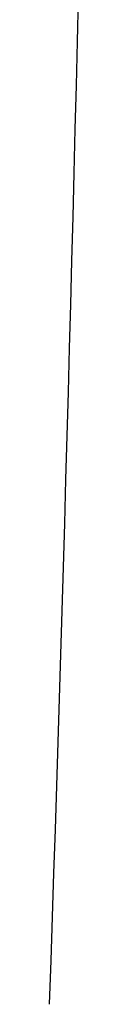
# Model space of a CAD drawing. Units: inches. Extents: x 3019 to 4421, y -2490 to -2038.
# Drawn here: x 4003 to 4004, y -2466 to -2434 of the extents above; entities that cross this region are included whole.
import ezdxf

# ---------------------------------------------------------------- set-up
doc = ezdxf.new("R2010")
doc.units = ezdxf.units.IN
doc.header["$MEASUREMENT"] = 0

msp = doc.modelspace()

# ---------------------------------------------------------------- linework, layer by layer
for p, q in [((4003.525, -2434.904), (4003.559, -2433.477)), ((4003.525, -2434.904), (4003.559, -2433.477)), ((4003.491, -2436.332), (4003.525, -2434.904)), ((4003.491, -2436.332), (4003.525, -2434.904)), ((4003.456, -2437.759), (4003.491, -2436.332)), ((4003.456, -2437.759), (4003.491, -2436.332)), ((4003.42, -2439.186), (4003.456, -2437.759)), ((4003.42, -2439.186), (4003.456, -2437.759)), ((4003.384, -2440.613), (4003.42, -2439.186)), ((4003.384, -2440.613), (4003.42, -2439.186)), ((4003.347, -2442.039), (4003.384, -2440.613)), ((4003.347, -2442.039), (4003.384, -2440.613)), ((4003.309, -2443.465), (4003.347, -2442.039)), ((4003.309, -2443.465), (4003.347, -2442.039)), ((4003.271, -2444.891), (4003.309, -2443.465)), ((4003.271, -2444.891), (4003.309, -2443.465)), ((4003.232, -2446.317), (4003.271, -2444.891)), ((4003.232, -2446.317), (4003.271, -2444.891)), ((4003.193, -2447.743), (4003.232, -2446.317)), ((4003.193, -2447.743), (4003.232, -2446.317)), ((4003.153, -2449.168), (4003.193, -2447.743)), ((4003.153, -2449.168), (4003.193, -2447.743)), ((4003.112, -2450.593), (4003.153, -2449.168)), ((4003.112, -2450.593), (4003.153, -2449.168)), ((4003.07, -2452.018), (4003.112, -2450.593)), ((4003.07, -2452.018), (4003.112, -2450.593)), ((4003.028, -2453.442), (4003.07, -2452.018)), ((4003.028, -2453.442), (4003.07, -2452.018)), ((4002.986, -2454.866), (4003.028, -2453.442)), ((4002.986, -2454.866), (4003.028, -2453.442)), ((4002.942, -2456.29), (4002.986, -2454.866)), ((4002.942, -2456.29), (4002.986, -2454.866)), ((4002.898, -2457.714), (4002.942, -2456.29)), ((4002.898, -2457.714), (4002.942, -2456.29)), ((4002.853, -2459.138), (4002.898, -2457.714)), ((4002.853, -2459.138), (4002.898, -2457.714)), ((4002.808, -2460.561), (4002.853, -2459.138)), ((4002.808, -2460.561), (4002.853, -2459.138)), ((4002.762, -2461.984), (4002.808, -2460.561)), ((4002.762, -2461.984), (4002.808, -2460.561)), ((4002.715, -2463.407), (4002.762, -2461.984)), ((4002.715, -2463.407), (4002.762, -2461.984)), ((4002.668, -2464.829), (4002.715, -2463.407)), ((4002.668, -2464.829), (4002.715, -2463.407)), ((4002.619, -2466.251), (4002.668, -2464.829)), ((4002.619, -2466.251), (4002.668, -2464.829))]:
    msp.add_line(p, q)

doc.saveas('drawing.dxf')
